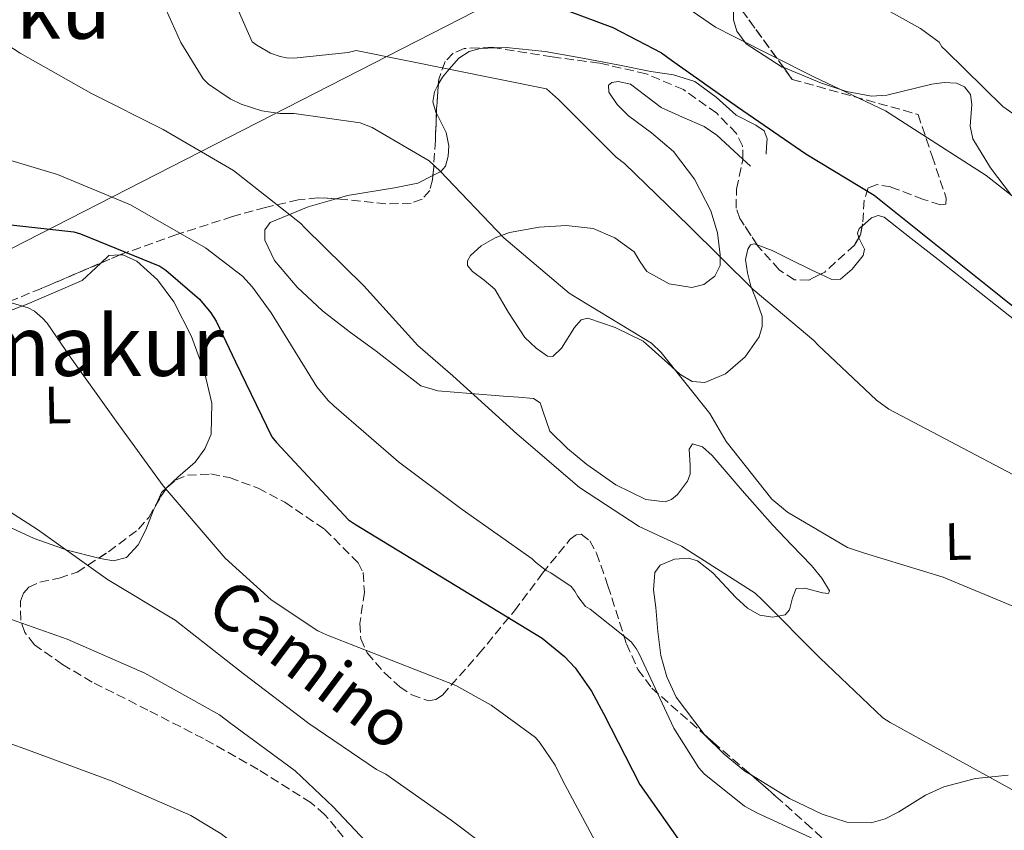
# Model space of a CAD drawing. Units: metres. Extents: x 593584 to 597019, y 4745261 to 4747621.
# Drawn here: x 595132 to 595320, y 4745390 to 4745545 of the extents above; entities that cross this region are included whole.
import ezdxf
from ezdxf.enums import TextEntityAlignment as Align

# ---------------------------------------------------------------- set-up
doc = ezdxf.new("R2010")
doc.units = ezdxf.units.M
doc.header["$MEASUREMENT"] = 0
doc.linetypes.add('DGN Style 3', pattern=[2.435890702152634, 1.739921930109024, -0.6959687720436097])
for name, color, linetype, lineweight in [('Curva de nivel directora', 30, 'Continuous', 30), ('Curva de nivel intermedia', 30, 'Continuous', 0), ('Etiqueta de uso rústico', 92, 'Continuous', 0), ('Límite de Concejo', 7, 'Continuous', 0), ('Línea de cambio de uso (parcela vista)', 92, 'Continuous', 0), ('Texto de Área (paraje) menor', 7, 'Continuous', 0), ('Zona arbolada', 92, 'DGN Style 3', 0)]:
    doc.layers.add(name, color=color, linetype=linetype, lineweight=lineweight)
doc.styles.add('Style-Arial', font='arial.ttf')

msp = doc.modelspace()

# ---------------------------------------------------------------- linework, layer by layer
at = {"layer": 'Curva de nivel directora', "color": 30, "linetype": 'Continuous', "lineweight": 30, "flags": 128}
for points, elevation in [([(595231.0599999988, 4745548.500000002), (595245.2399999988, 4745543.190000001), (595254.4900000002, 4745538.350000001), (595256.4100000003, 4745536.95), (595268.9499999996, 4745528.050000002), (595281.9999999986, 4745519.12), (595295.0000000006, 4745511.220000001), (595320.6899999996, 4745490.670000001), (595334.0400000003, 4745480.630000004), (595347.8600000005, 4745471.41), (595360.5000000005, 4745463.150000001), (595375.3199999996, 4745454.51), (595388.6900000004, 4745446.960000002), (595402.1299999984, 4745439.310000001), (595403.3499999989, 4745438.83), (595418.6699999988, 4745433.87), (595428.3400000003, 4745429.140000001), (595429.5899999999, 4745427.980000001), (595439.5699999998, 4745416.430000001), (595449.199999999, 4745399.41), (595453.0399999992, 4745386.510000002), (595458.9600000001, 4745372.210000001), (595466.0299999999, 4745358.480000002)], 525.0000000000001), ([(595127.6399999993, 4745505.91), (595142.5900000003, 4745504.250000002), (595143.8699999988, 4745503.9), (595158.9400000006, 4745497.75), (595160.0899999996, 4745496.980000001), (595166.4899999988, 4745491.450000001), (595168.6999999996, 4745488.82), (595169.7199999987, 4745487.220000002), (595173.4, 4745479.480000001), (595180.3200000002, 4745465.240000002), (595181.1499999994, 4745464.119999999), (595194.8800000001, 4745449.4), (595196.0299999992, 4745448.630000002), (595231.7699999996, 4745426.900000001), (595236.0299999998, 4745423.380000001), (595238.0399999992, 4745421.240000002), (595241.1799999997, 4745416.789999999), (595243.4500000007, 4745412.54), (595250.3899999986, 4745399.000000002), (595257.5900000005, 4745388.76)], 550.0000000000001)]:
    msp.add_lwpolyline(points, dxfattribs=dict(at, elevation=elevation))
at = {"layer": 'Curva de nivel intermedia', "color": 30, "linetype": 'Continuous', "lineweight": 0, "flags": 128}
for points, elevation in [([(595123.3900000001, 4745608.789999999), (595136.1600000019, 4745600.499999999), (595148.86, 4745590.17), (595156.6699999997, 4745581.59), (595157.6599999999, 4745579.990000002), (595165.7300000011, 4745565.909999999), (595170.3700000015, 4745554.460000001), (595176.5400000005, 4745540.470000001), (595177.4099999999, 4745539.8), (595180.0600000009, 4745538.3), (595181.8500000013, 4745537.619999998), (595183.1000000008, 4745537.369999998), (595184.4500000008, 4745537.34), (595194.8100000009, 4745538.42), (595196.3200000018, 4745538.779999998), (595232.570000002, 4745531.480000001), (595234.8800000009, 4745529.429999999), (595245.8800000002, 4745518.460000001), (595247.4200000003, 4745517.27), (595259.6800000003, 4745505.4), (595271.9300000013, 4745493.3), (595283.5200000008, 4745483.569999999)], 530.0000000000001), ([(595122.1100000016, 4745585.82), (595135.8700000015, 4745576.66), (595137.2800000019, 4745575.449999999), (595148.9299999994, 4745565.719999999), (595150.2100000001, 4745564.34), (595155.3900000012, 4745557.050000001), (595156.130000001, 4745555.640000001), (595162.9400000017, 4745540.34), (595167.230000001, 4745533.369999999), (595168.2500000002, 4745532.41), (595172.3800000009, 4745529.560000001), (595174.4599999995, 4745528.57), (595178.36, 4745527.29), (595181.82, 4745526.81), (595184.5700000015, 4745526.81), (595197.0800000018, 4745525.019999999), (595199.3900000007, 4745524.119999998), (595210.2699999993, 4745517.779999999), (595212.3500000003, 4745515.800000001), (595224.4400000004, 4745503.13), (595236.8900000004, 4745492.57), (595238.5600000002, 4745491.539999999)], 535), ([(595252.4500000017, 4745551.73), (595264.8000000011, 4745543.220000001), (595268.25, 4745541.430000001), (595283.5200000008, 4745533.779999998), (595297.1200000017, 4745527.319999998), (595301.7900000011, 4745524.34), (595316.3200000019, 4745514.999999999), (595329.560000001, 4745504.569999999)], 520), ([(595289.1199999999, 4745551.220000001), (595303.8400000008, 4745542.970000001), (595307.3600000012, 4745540.369999998), (595307.900000002, 4745539.51), (595308.6399999997, 4745538.77), (595319.4800000003, 4745528.119999999), (595322.0100000005, 4745526.329999999)], 515.0000000000001), ([(595122.5300000019, 4745544.63), (595132.38, 4745538.26), (595145.9800000011, 4745530.58), (595159.5800000001, 4745523.77), (595172.990000001, 4745515.96), (595185.7899999997, 4745505.880000001), (595186.4900000015, 4745505.079999999), (595197.8200000017, 4745494.01), (595208.0900000001, 4745482.62), (595214.78, 4745476.819999999), (595226.9400000017, 4745465.78), (595238.8799999997, 4745455.609999999), (595250.2700000001, 4745448.150000001), (595258.3000000012, 4745444.38), (595272.3499999993, 4745435.449999998), (595273.6600000013, 4745434.17), (595284.6300000016, 4745423.159999999), (595296.6300000001, 4745411.74), (595298.0100000014, 4745410.81), (595311.8700000017, 4745403.189999998)], 540.0000000000001), ([(595123.5199999998, 4745519.930000001), (595139.4800000011, 4745515.159999999), (595153.3700000006, 4745509.399999999), (595167.64, 4745501.21), (595174.6800000009, 4745495.800000001), (595176.6000000008, 4745493.749999999), (595180.1900000006, 4745488.82), (595188.8600000008, 4745474.74), (595191.0400000003, 4745472.119999999), (595192.1199999996, 4745471.130000001), (595204.4400000002, 4745460.440000001), (595216.5400000013, 4745451.42), (595229.8800000009, 4745442.009999999), (595230.490000001, 4745441.369999999), (595232.5099999994, 4745439.800000001), (595233.4000000014, 4745439.349999999), (595237.3100000006, 4745436.73), (595238.0100000004, 4745435.859999999), (595238.5900000014, 4745434.840000001), (595240.0300000008, 4745432.920000001), (595240.8900000014, 4745432.410000001), (595248.7000000011, 4745426.199999999)], 545), ([(595128.4700000007, 4745491.369999998), (595133.8700000009, 4745489.810000001), (595135.0900000012, 4745489.130000001), (595136.6300000013, 4745487.850000001), (595137.4900000019, 4745486.890000002), (595141.9100000008, 4745480.489999999), (595150.6400000014, 4745468.240000002), (595159.570000001, 4745455.920000001), (595171.3799999994, 4745442.13), (595180.1799999994, 4745434.159999998), (595189.0399999997, 4745428.300000001), (595190.7000000004, 4745427.529999999), (595215.3099999997, 4745417.869999999), (595222.0300000008, 4745414.119999998), (595230.4800000021, 4745407.949999999), (595231.4099999998, 4745406.890000001), (595234.2199999995, 4745402.699999998), (595235.6299999999, 4745399.849999999), (595242.8300000015, 4745386.480000001), (595243.92, 4745385.069999999), (595254.610000001, 4745373.55), (595267.0200000006, 4745362.67)], 555.0000000000001), ([(595238.5600000002, 4745491.539999999), (595252.5999999993, 4745483.06), (595254.4299999998, 4745481.300000001), (595263.6800000012, 4745469.689999999), (595266.8399999996, 4745464.340000001), (595275.4800000008, 4745453.34), (595278.5200000006, 4745450.869999999), (595289.92, 4745444.15), (595293.1800000012, 4745443.100000001), (595308.1600000013, 4745438.49), (595322.1400000001, 4745432.659999999)], 535), ([(595283.5200000008, 4745483.569999999), (595284.35, 4745482.650000001), (595295.4200000009, 4745472.179999999), (595297.7900000003, 4745470.519999999), (595348.6000000002, 4745443.73), (595362.4299999994, 4745435.699999998), (595376.0900000008, 4745426.099999999), (595388.9500000019, 4745416.630000001), (595401.6299999999, 4745408.600000001), (595403.7100000009, 4745406.84), (595414.3300000002, 4745395.350000001), (595426.3300000009, 4745383.960000001), (595435.2600000005, 4745372.890000001), (595436.15, 4745370.9), (595439.3200000018, 4745365.749999999), (595448.5399999997, 4745349.3), (595450.0400000017, 4745347.609999998), (595453.2699999993, 4745344.82), (595454.3300000011, 4745344.119999999), (595460.2800000011, 4745341.210000001), (595473.4599999997, 4745333.140000001)], 530.0000000000003), ([(595122.9600000009, 4745455.730000001), (595135.6700000003, 4745447.599999999), (595149.0099999999, 4745438.059999999), (595161.9, 4745430.320000002), (595174.8000000014, 4745420.140000001), (595187.3099999996, 4745410.609999998), (595200.2100000011, 4745401.9), (595202.0300000005, 4745400.970000001), (595214.4500000014, 4745392.210000001), (595227.5000000005, 4745382.380000001), (595239.2199999995, 4745372.11), (595250.61, 4745361.640000001), (595258.2200000007, 4745352.4), (595267.2500000009, 4745340.199999998), (595278.1299999994, 4745327.980000001), (595280.0499999995, 4745326.350000001), (595292.2699999993, 4745316.079999999), (595293.9299999999, 4745314.119999998), (595300.3300000015, 4745304.359999999), (595307.0199999993, 4745290.92), (595308.880000001, 4745285.550000001), (595309.0000000017, 4745285.340000001)], 560), ([(595126.1300000005, 4745432.050000001), (595141.3000000007, 4745426.67), (595156.0799999996, 4745420.210000001), (595170.32, 4745412.300000001), (595172.5000000015, 4745410.67), (595184.7500000005, 4745401.65), (595191.9800000011, 4745394.769999998), (595203.2500000009, 4745382.800000001), (595213.4600000012, 4745370.449999999), (595223.41, 4745357.449999999), (595232.6600000014, 4745342.409999999), (595233.7800000012, 4745341.100000001), (595245.2000000008, 4745330.319999998), (595256.0100000001, 4745322.38), (595268.430000001, 4745311.949999998), (595269.9300000009, 4745310.06), (595280.1400000011, 4745297.770000001), (595281.3600000015, 4745296.65), (595291.050000001, 4745285.09)], 565.0000000000002), ([(595248.7000000011, 4745426.199999999), (595249.6900000012, 4745424.919999998), (595250.2700000001, 4745423.929999998), (595256.8300000004, 4745409.750000001), (595261.5900000014, 4745402.17), (595262.6500000008, 4745401.08), (595270.3300000009, 4745394.9), (595272.7899999997, 4745393.560000001), (595288.38, 4745386.390000001), (595303.6700000009, 4745379.699999998), (595318.5900000007, 4745371.189999999), (595332.1200000002, 4745361.940000001), (595334.1400000008, 4745360.119999998), (595345.2100000017, 4745349.589999998), (595350.2300000021, 4745343.449999998), (595358.6800000009, 4745329.850000001), (595367.1000000008, 4745316.15), (595376.9800000003, 4745303.640000001), (595381.3400000011, 4745299.349999999), (595393.5300000019, 4745288.409999999), (595395.7400000002, 4745286.930000001), (595396.4700000011, 4745286.55)], 545), ([(595118.380000001, 4745411.149999999), (595133.9700000016, 4745405.550000001), (595149.9000000015, 4745399.690000001), (595164.8799999995, 4745393.13), (595170.6700000009, 4745389.649999999), (595172.020000001, 4745388.560000001), (595183.4100000014, 4745376.810000001), (595193.6200000017, 4745364.850000001), (595202.3800000014, 4745352.460000001), (595206.320000002, 4745348.27), (595207.6000000006, 4745347.21), (595220.7800000014, 4745338.770000001), (595225.1700000013, 4745335.119999998), (595235.9800000007, 4745324.689999999)], 570), ([(595311.8700000017, 4745403.189999998), (595326.8400000008, 4745394.969999999), (595333.3099999994, 4745389.969999999), (595334.3300000009, 4745388.82), (595336.4400000009, 4745385.749999999), (595346.5500000007, 4745374.449999998), (595347.99, 4745373.46), (595360.600000001, 4745364.439999999), (595374.3899999998, 4745355.730000001), (595375.6100000002, 4745354.609999998), (595380.7900000013, 4745348.02), (595381.6600000008, 4745346.359999998), (595388.5000000005, 4745331.800000001), (595394.900000002, 4745316.92), (595402.0700000003, 4745302.9), (595402.9000000019, 4745301.880000001), (595405.5900000007, 4745299.509999999), (595406.9400000008, 4745298.710000001), (595410.9700000008, 4745296.979999999), (595425.5000000016, 4745291.449999999), (595439.9800000011, 4745287.16)], 540.0000000000003)]:
    msp.add_lwpolyline(points, dxfattribs=dict(at, elevation=elevation))
at = {"layer": 'Límite de Concejo', "color": 7, "linetype": 'Continuous', "lineweight": 0}
msp.add_polyline3d([(595092.1700000018, 4745481.41, 558.4300000000001), (595221.6700000018, 4745547.640000001, 527.53), (595223.0700000003, 4745548.359999999, 526.8000000000001), (595225.3599999994, 4745549.52, 525.61), (595225.8200000003, 4745550.109999999, 525.2), (595226, 4745550.34, 525.03), (595271.2899999992, 4745607.33, 505.28), (595271.8999999985, 4745608.100000001, 505.22), (595274.7399999984, 4745611.66, 505.08), (595276.620000001, 4745614.029999999, 505.04), (595277.5100000016, 4745615.15, 504.92), (595298.0399999992, 4745639.699999999, 497.56), (595323.9899999984, 4745657.84, 493.37), (595349.0300000012, 4745666.560000001, 490.31), (595382.629999999, 4745672.220000001, 485.45), (595407.9200000018, 4745671.279999999, 481.8200000000001), (595434.2399999984, 4745669.470000001, 481.68), (595465.7300000006, 4745661, 478.11)], dxfattribs=at)
at = {"layer": 'Línea de cambio de uso (parcela vista)', "color": 92, "linetype": 'Continuous', "lineweight": 0, "extrusion": (0.1332438041167396, -0.1212810721000685, 0.9836345816484686), "elevation": -495707.0067099531, "flags": 128}
msp.add_lwpolyline([(3910121.243995553, 2709151.940286027), (3910121.243995553, 2709153.978305274)], dxfattribs=at)
at = {"layer": 'Línea de cambio de uso (parcela vista)', "color": 92, "linetype": 'Continuous', "lineweight": 0, "extrusion": (0.0007901487318230347, 0.3227763710466813, 0.9464749283308653), "elevation": 1532726.043586842, "flags": 128}
msp.add_lwpolyline([(-583529.0990471586, -4492682.940015892), (-583530.6132229229, -4492684.463047228), (-583532.7150478371, -4492684.584493175)], dxfattribs=at)
at = {"layer": 'Línea de cambio de uso (parcela vista)', "color": 92, "linetype": 'Continuous', "lineweight": 0}
for points in [[(595277.7609000001, 4745535.533100001, 520.2785000000003), (595277.5, 4745535.640000001, 520.2899999999936), (595270.6399999997, 4745540.07, 520.6000000000058), (595268.8600000005, 4745542.470000001, 520.4900000000052), (595268.2000000002, 4745544.66, 520.2200000000012), (595268.1399999997, 4745548.15, 519.6000000000058), (595268.2556999996, 4745548.5933, 519.4982000000019)], [(595211.9951, 4745532.321000001, 531.6714999999967), (595212.7599999999, 4745533.74, 530.6399999999994), (595214.04, 4745535.210000001, 530), (595215.9199999999, 4745537.359999999, 531.0800000000017), (595217.8399999999, 4745538.57, 532.4199999999983), (595219.9500000002, 4745539.17, 532.2400000000052), (595222.9194, 4745539.283500001, 531.7320999999939)], [(595222.9194, 4745539.283500001, 531.7320999999939), (595224.9199999999, 4745539.359999999, 531.3899999999994), (595232.3700000001, 4745538.609999999, 529.4900000000052), (595239.8499999996, 4745537.25, 528.0200000000041), (595246.1600000003, 4745536.050000001, 527.4700000000012), (595252.4600000001, 4745534.82, 526.929999999993), (595256.75, 4745534.16, 526.279999999999), (595260.8399999999, 4745532.9, 525.8399999999965), (595264.9199999999, 4745529.880000001, 525.8699999999953), (595268.7199999997, 4745526.5, 525.9100000000036), (595272.4500000002, 4745524.57, 525.8699999999953), (595274.0300000003, 4745523.49, 525.8699999999953), (595274.5999999996, 4745521.949999999, 525.9700000000012), (595274.5099999999, 4745520.51, 526.1000000000058), (595274.4100000003, 4745519.07, 526.2299999999959)], [(595321.1299999999, 4745511.199999999, 519.7599999999948), (595317.1399999997, 4745516.470000001, 519.1199999999953), (595313.7699999996, 4745521.949999999, 518.3600000000006), (595313.2599999999, 4745524.4, 518.029999999999), (595313.6200000001, 4745528.52, 517.5), (595313.3399999999, 4745530.390000001, 517.2400000000052), (595312.1699999999, 4745531.869999999, 517.0099999999948), (595310.6699999999, 4745532.560000001, 516.9199999999983), (595308.2999999998, 4745532.67, 517.0200000000041), (595305.9600000001, 4745532.390000001, 517.2700000000041), (595300.2400000002, 4745530.99, 518.6399999999994), (595297.3799999999, 4745530.279999999, 519.3800000000047), (595294.5099999999, 4745530.08, 519.7599999999948), (595289.75, 4745530.970000001, 519.8699999999953), (595284.9699999997, 4745532.58, 519.9600000000064), (595277.7609000001, 4745535.533100001, 520.2785000000003)], [(595211.6255000001, 4745526.8485, 533.0666000000056), (595211.5199999996, 4745527.060000001, 533.0399999999936), (595210.9600000001, 4745529, 532.8600000000006), (595211.2400000002, 4745530.92, 532.6900000000023), (595211.9951, 4745532.321000001, 531.6714999999967)], [(595269.9874999998, 4745518.1194, 527.1071999999986), (595268.2400000002, 4745519.710000001, 527.5399999999936), (595265, 4745522.66, 528.3399999999965), (595262.6100000005, 4745524.310000001, 528.5099999999948), (595258.5, 4745526.09, 527.929999999993), (595254.4400000004, 4745527.91, 527.4499999999971), (595251.4900000002, 4745530.140000001, 527.4199999999983), (595248.6200000001, 4745532.390000001, 527.570000000007), (595246.2300000006, 4745532.9, 527.820000000007), (595245.0599999996, 4745532.710000001, 527.9600000000064), (595244.4000000004, 4745532.199999999, 528.0800000000017), (595244.4699999997, 4745530.869999999, 528.2400000000052), (595246.0800000001, 4745528.5, 528.4400000000023), (595248.2400000002, 4745526.369999999, 528.6000000000058), (595252.5899999999, 4745523.09, 528.4499999999971), (595256.75, 4745519.59, 528.3999999999943), (595260.79, 4745514.27, 529.320000000007), (595263.9199999999, 4745508.26, 530.320000000007), (595265.1500000004, 4745504.08, 530.7400000000052), (595265.6399999997, 4745499.869999999, 531.1600000000036), (595265.6399999997, 4745497.84, 531.6900000000023), (595264.6799999997, 4745495.84, 532.1199999999953), (595262.5300000003, 4745494.220000001, 532.179999999993), (595260.2699999996, 4745493.67, 532.2400000000052), (595255.9400000004, 4745494.33, 532.3699999999953), (595251.6900000004, 4745496.680000001, 532.5), (595250.4500000002, 4745498.58, 532.3399999999965), (595249.3200000003, 4745500.449999999, 532.1199999999953), (595245.5899999999, 4745503.119999999, 532.0399999999936), (595241.4500000002, 4745504.869999999, 532.1199999999953), (595236.3399999999, 4745505.480000001, 532.4400000000023), (595231.2100000001, 4745505.119999999, 533.0099999999948), (595225.5700000003, 4745504.119999999, 534.0899999999965), (595222.8499999996, 4745503.15, 534.8000000000029), (595220.1399999997, 4745501.600000001, 535.570000000007), (595218.1200000001, 4745499.74, 536.5099999999948), (595217.5700000003, 4745498.74, 537.029999999999), (595217.5800000001, 4745497.83, 537.429999999993), (595218.5, 4745496.699999999, 537.8000000000029), (595220.7400000002, 4745495.07, 538.1100000000006), (595222.7599999999, 4745493.350000001, 538.070000000007), (595225.3799999999, 4745488.880000001, 537.5500000000029), (595228.4600000001, 4745484.130000001, 536.9799999999959), (595230.6200000001, 4745482.08, 536.6499999999943), (595232.8099999996, 4745480.609999999, 536.3399999999965), (595233.7800000003, 4745480.550000001, 536.2400000000052), (595235.4500000002, 4745482.140000001, 536.1100000000006), (595237.9199999999, 4745486.050000001, 536.0200000000041), (595239.1799999997, 4745487.49, 535.9900000000052), (595240.4900000002, 4745487.84, 535.9600000000064), (595245.6600000003, 4745486.050000001, 535.9499999999971), (595250.9900000002, 4745483.430000001, 535.8899999999994), (595255.7100000001, 4745479.24, 535.4900000000052), (595257.9800000006, 4745477.130000001, 535.1999999999971), (595260.3300000001, 4745475.75, 534.8699999999953), (595262.7400000002, 4745475.57, 534.5500000000029), (595266.6799999997, 4745477.24, 534.0099999999948), (595270.4400000004, 4745480.480000001, 533.3999999999943), (595273.1100000005, 4745484.279999999, 532.5800000000017), (595273.6900000004, 4745486.210000001, 532.1300000000047), (595273.6399999997, 4745488.16, 531.7299999999959), (595272.6500000004, 4745491.029999999, 531.2700000000041), (595271.5300000003, 4745493.92, 531.029999999999), (595270.8700000001, 4745496.430000001, 531.029999999999), (595270.5099999999, 4745498.980000001, 531.029999999999), (595270.9100000003, 4745500.980000001, 531), (595271.4299999997, 4745501.76, 530.9799999999959), (595272.1100000005, 4745501.99, 530.9600000000064), (595272.7063999996, 4745501.765900001, 530.9462000000058)], [(595210.9502999998, 4745514.9934, 535.8359999999957), (595212.4600000001, 4745515.75, 535.570000000007), (595213.3799999999, 4745516.77, 535.2400000000052), (595213.8899999997, 4745518.640000001, 534.5399999999936), (595214, 4745520.609999999, 533.9700000000012), (595213.4600000001, 4745523.17, 533.529999999999), (595211.6255000001, 4745526.8485, 533.0666000000056)], [(595192.5279000001, 4745510.554099999, 538.8752999999997), (595194.7300000006, 4745511.199999999, 538.5200000000041), (595203.6399999997, 4745512.609999999, 537.0800000000017), (595208.0899999999, 4745513.560000001, 536.3399999999965), (595210.9502999998, 4745514.9934, 535.8359999999957)], [(595200.1699999999, 4745481.51, 541.1999999999971), (595195.0099999999, 4745485.289999999, 541.8099999999977), (595189.9299999997, 4745489.189999999, 542.2299999999959), (595185.0999999996, 4745493.75, 541.7700000000041), (595180.7800000003, 4745498.789999999, 541.1399999999994), (595178.9699999997, 4745502.66, 541.0399999999936), (595178.9500000002, 4745504.66, 540.9700000000012), (595179.9500000002, 4745506.02, 540.820000000007), (595187.2300000006, 4745509, 539.7299999999959), (595192.5279000001, 4745510.554099999, 538.8752999999997)], [(595292.7127, 4745505.360500001, 527.4398999999976), (595294.5099999999, 4745506.9, 527.2200000000012), (595295.75, 4745507.359999999, 527.1000000000058), (595296.8799999999, 4745507.039999999, 527), (595302.0300000003, 4745503.02, 526.7200000000012), (595307.1799999997, 4745498.980000001, 526.4799999999959), (595315.3600000005, 4745492.51, 525.6300000000047), (595323.5599999996, 4745486.050000001, 525.0099999999948), (595335.5599999996, 4745477.310000001, 525.3099999999977), (595347.8799999999, 4745469.029999999, 525.7200000000012), (595367.4299999997, 4745456.220000001, 525.8899999999994), (595387.0499999998, 4745443.550000001, 526.1000000000058), (595401.5999999996, 4745434.59, 526.2899999999936), (595416.1100000005, 4745425.57, 526.4799999999959), (595418.1399999997, 4745423.939999999, 526.5200000000041), (595420.0700000003, 4745422.180000001, 526.5500000000029), (595421.7199999997, 4745420.869999999, 526.5399999999936), (595423.3399999999, 4745419.939999999, 526.4799999999959), (595424.0700000003, 4745420.480000001, 526.320000000007), (595423.8200000003, 4745423.430000001, 525.8800000000047), (595422.4400000004, 4745426.15, 525.5899999999965), (595417.0599999996, 4745430.779999999, 525.3899999999994), (595411.3099999996, 4745435.109999999, 525.1999999999971)], [(595292.0724999999, 4745503.122500001, 527.7437000000064), (595291.8099999996, 4745503.980000001, 527.6300000000047), (595292.1399999997, 4745504.869999999, 527.5099999999948), (595292.7127, 4745505.360500001, 527.4398999999976)], [(595272.7063999996, 4745501.765900001, 530.9462000000058), (595275.5700000003, 4745500.689999999, 530.8800000000047), (595279.0199999996, 4745498.980000001, 530.7700000000041), (595283, 4745497.039999999, 529.8000000000029), (595284.7912, 4745496.207699999, 529.2842999999993)], [(595284.7912, 4745496.207699999, 529.2842999999993), (595286.9600000001, 4745495.199999999, 528.6600000000036), (595288.5499999998, 4745495.230000001, 528.5200000000041), (595290.8099999996, 4745497.140000001, 528.4199999999983), (595292.9100000003, 4745499.75, 528.2100000000064), (595293.1299999999, 4745500.970000001, 528.0399999999936), (595292.1100000005, 4745503, 527.7599999999948), (595292.0724999999, 4745503.122500001, 527.7437000000064)], [(595151.3321000002, 4745499.859800001, 550.0007999999943), (595151.9100000003, 4745499.890000001, 549.9900000000052), (595154.5999999996, 4745498.66, 550.1000000000058), (595158.5099999999, 4745495.109999999, 550.3000000000029), (595161.6399999997, 4745490.92, 550.5500000000029), (595164.9699999997, 4745484.34, 551.0399999999936), (595167.4699999997, 4745477.539999999, 551.570000000007), (595168.8600000005, 4745471.630000001, 551.8300000000017), (595168.75, 4745465.76, 552.1499999999943), (595167.5599999996, 4745462.930000001, 552.9799999999959), (595165.6799999997, 4745460.390000001, 554), (595162.3600000005, 4745457.57, 554.9100000000036), (595159.2800000003, 4745454.630000001, 555.6699999999983), (595158.2359999996, 4745452.294500001, 555.9979000000021)], [(595147.3565999996, 4745442.148399999, 559.323000000004), (595141.3099999996, 4745443.66, 559.3899999999994), (595135.0199999996, 4745445.859999999, 559.4499999999971), (595128.0999999996, 4745449.039999999, 559.570000000007), (595121.6399999997, 4745452.77, 559.6999999999971), (595116.5199999996, 4745456.26, 559.8300000000017), (595111.4000000004, 4745459.75, 559.9600000000064), (595107.6299999999, 4745462.949999999, 559.9600000000064), (595103.8499999996, 4745466.15, 559.9600000000064), (595102.1399999997, 4745468.039999999, 559.9100000000036), (595100.6500000004, 4745470.180000001, 559.8300000000017), (595099.6299999999, 4745471.91, 559.7400000000052), (595098.7999999998, 4745473.699999999, 559.570000000007), (595098.04, 4745476.109999999, 559.1999999999971), (595098.0999999996, 4745477.289999999, 558.9799999999959), (595098.7300000006, 4745478.180000001, 558.8099999999977), (595102.5599999996, 4745480.029999999, 558.3399999999965), (595106.54, 4745481.25, 557.9100000000036), (595114.6699999999, 4745483.800000001, 557.2400000000052), (595122.7999999998, 4745486.369999999, 556.5), (595133.6699999999, 4745490.470000001, 554.4900000000052), (595144.1699999999, 4745495.01, 551.8899999999994), (595146.7599999999, 4745497.41, 550.8399999999965), (595147.7122999998, 4745498.312200001, 550.5316000000021)], [(595262.5991000002, 4745408.5913, 543.1875), (595257.3099999996, 4745415.67, 542.7599999999948), (595255.5, 4745419.5, 542.5200000000041), (595254.3799999999, 4745423.59, 542.2899999999936), (595253.7999999998, 4745428.16, 542.1000000000058), (595253.4199999999, 4745432.74, 541.9100000000036), (595252.9900000002, 4745436.09, 541.1900000000023), (595253.2300000006, 4745439.4, 540.5), (595254.2699999996, 4745440.810000001, 540.4400000000023), (595256.9699999997, 4745441.960000001, 540.3699999999953), (595259.6299999999, 4745442.15, 540.3099999999977), (595261.3499999996, 4745441.59, 540.2599999999948), (595264.2999999998, 4745439.32, 540.1999999999971), (595268.6799999997, 4745434.640000001, 540.1199999999953), (595270.9000000004, 4745432.59, 540.0599999999977), (595273.1900000004, 4745431.27, 539.9900000000052), (595275.6200000001, 4745430.890000001, 539.4799999999959), (595278.0599999996, 4745431.33, 538.8399999999965), (595278.8799999999, 4745432.289999999, 538.6999999999971), (595279.4600000001, 4745434.59, 538.5800000000017), (595280.1699999999, 4745436.32, 538.3899999999994), (595281.7599999999, 4745436.41, 538.0500000000029), (595285.1299999999, 4745435.550000001, 537.3800000000047), (595286.29, 4745435.4, 537.0899999999965), (595286.5099999999, 4745435.880000001, 536.9199999999983), (595285.0499999998, 4745438.32, 536.6900000000023), (595283.0499999998, 4745440.74, 536.529999999999), (595279.3200000003, 4745444.600000001, 536.3099999999977), (595275.6299999999, 4745448.480000001, 536.0800000000017), (595269.8700000001, 4745455.029999999, 535.7299999999959), (595264.1699999999, 4745461.67, 535.4499999999971), (595262.29, 4745463.32, 535.9400000000023), (595260.4000000004, 4745463.91, 536.6000000000058), (595259.7699999996, 4745462.880000001, 536.7899999999936), (595259.9500000002, 4745459.789999999, 537.0800000000017), (595259.9299999997, 4745458.140000001, 537.2299999999959), (595259.4400000004, 4745456.800000001, 537.3600000000006), (595257.5099999999, 4745454.27, 537.6600000000036), (595256.4100000003, 4745453.279999999, 537.8099999999977), (595255.2100000001, 4745452.84, 537.9400000000023), (595251.5199999996, 4745453.32, 538.2400000000052), (595245.7999999998, 4745456.08, 538.4600000000064), (595240.2999999998, 4745459.939999999, 538.5200000000041), (595236.5800000001, 4745463, 538.5), (595233.2599999999, 4745466.279999999, 538.4499999999971), (595231.9600000001, 4745469.970000001, 538.3699999999953), (595231.3600000005, 4745471.720000001, 538.3300000000017), (595230.1200000001, 4745472.550000001, 538.320000000007), (595227.2800000003, 4745472.779999999, 538.529999999999), (595224.4299999997, 4745473, 538.8999999999943), (595218.1299999999, 4745473.449999999, 539.8500000000058), (595211.8799999999, 4745473.960000001, 540.6900000000023), (595208.6799999997, 4745474.939999999, 540.9100000000036), (595200.1699999999, 4745481.51, 541.1999999999971)], [(595158.2359999996, 4745452.294500001, 555.9979000000021), (595157.7199999997, 4745451.140000001, 556.1600000000036), (595156.2699999996, 4745447.52, 556.6300000000047), (595154.8099999996, 4745444.689999999, 557.1100000000006), (595152.6200000001, 4745442.279999999, 557.6499999999943), (595150.1399999997, 4745441.619999999, 558.5800000000017), (595147.6299999999, 4745442.08, 559.320000000007), (595147.3565999996, 4745442.148399999, 559.323000000004)], [(595271.5663999999, 4745400.857000001, 543.3331000000035), (595270.3700000001, 4745401.59, 543.3500000000058), (595266.4100000003, 4745404.789999999, 543.320000000007), (595262.6299999999, 4745408.550000001, 543.1900000000023), (595262.5991000002, 4745408.5913, 543.1875)], [(595320.5300000003, 4745400.77, 539.0099999999948), (595314.2599999999, 4745400.16, 539.5599999999977), (595308.2699999996, 4745398.560000001, 540.2400000000052), (595304.7599999999, 4745397, 540.8600000000006), (595299.6699999999, 4745393.84, 542), (595297.0999999996, 4745392.51, 542.4799999999959), (595294.4400000004, 4745391.720000001, 542.8099999999977), (595289.7999999998, 4745391.859999999, 543.0399999999936), (595285.0999999996, 4745393.380000001, 543.1199999999953), (595278.8899999997, 4745396.369999999, 543.2299999999959), (595271.5663999999, 4745400.857000001, 543.3331000000035)]]:
    msp.add_polyline3d(points, dxfattribs=at)
at = {"layer": 'Zona arbolada', "color": 92, "linetype": 'DGN Style 3', "lineweight": 0, "extrusion": (-0.2564940186387947, -0.005243264628281881, 0.9665315962649952), "elevation": -177061.0558199314, "flags": 128}
msp.add_lwpolyline([(-4732391.410501515, 669101.5914632584), (-4732385.552480827, 669105.8183590882), (-4732378.158764214, 669111.1475844465)], dxfattribs=at)
at = {"layer": 'Zona arbolada', "color": 92, "linetype": 'DGN Style 3', "lineweight": 0, "extrusion": (-0.5524110665944291, 0.08953980889684425, 0.8287488377830294), "elevation": 96553.18585645105, "flags": 128}
msp.add_lwpolyline([(-4779629.462492707, -142036.2463247519), (-4779624.677999469, -142035.7324052642), (-4779624.001359301, -142035.63001449)], dxfattribs=at)
at = {"layer": 'Zona arbolada', "color": 92, "linetype": 'DGN Style 3', "lineweight": 0, "extrusion": (0.1516686806443799, -0.00474152721877269, 0.9884200166079332), "elevation": 68306.692368712, "flags": 128}
msp.add_lwpolyline([(4761789.270454808, -441465.6918257865), (4761787.46918332, -441465.3715469531), (4761787.01354323, -441465.1151920845)], dxfattribs=at)
at = {"layer": 'Zona arbolada', "color": 92, "linetype": 'DGN Style 3', "lineweight": 0, "extrusion": (0.1541362439085359, 0.0658990140146182, 0.9858495515369826), "elevation": 405001.602811179, "flags": 128}
msp.add_lwpolyline([(4129471.049044942, -2378532.507274072), (4129471.049044942, -2378528.514015483)], dxfattribs=at)
at = {"layer": 'Zona arbolada', "color": 92, "linetype": 'DGN Style 3', "lineweight": 0}
for points in [[(595265.5199999996, 4745552.350000001, 520.6000000000058), (595272.4600000001, 4745542.82, 522.3899999999994), (595279.4000000004, 4745533.279999999, 524.179999999993), (595303.3399999999, 4745526.630000001, 519.6399999999994), (595306.0300000003, 4745518.66, 521.1399999999994), (595308.7199999997, 4745510.689999999, 522.6399999999994), (595308.6399999997, 4745509.529999999, 523.0099999999948), (595307.6200000001, 4745509.4, 523.3800000000047), (595304.3700000001, 4745510.430000001, 524.070000000007), (595298.1799999997, 4745512.800000001, 525.1399999999994), (595295.5499999998, 4745513.27, 525.6199999999953), (595293.8700000001, 4745512.609999999, 526.0399999999936), (595293.0899999999, 4745510.310000001, 526.3500000000058), (595292.7999999998, 4745505.779999999, 526.4600000000064), (595292.3399999999, 4745503.57, 526.5200000000041), (595291.2400000002, 4745501.730000001, 526.679999999993), (595285.5700000003, 4745496.609999999, 527.7299999999959), (595282.5499999998, 4745495.050000001, 528.320000000007), (595279.79, 4745495.140000001, 528.7899999999936), (595276.9000000004, 4745497.039999999, 529.0899999999965), (595272.9000000004, 4745501.470000001, 529.1600000000036), (595269.4199999999, 4745506.789999999, 528.8500000000058), (595268.6900000004, 4745508.75, 528.5899999999965), (595268.7999999998, 4745512.41, 527.8000000000029), (595269.9900000002, 4745517.99, 526.3399999999965), (595269.9400000004, 4745520.609999999, 525.7400000000052), (595268.7800000003, 4745522.980000001, 525.3999999999943), (595265.0099999999, 4745526.84, 525.1600000000036), (595258.6699999999, 4745531.34, 525.2700000000041), (595251.5700000003, 4745534.369999999, 526.0399999999936), (595242.6200000001, 4745536.41, 527.7599999999948), (595233.6500000004, 4745537.57, 529.3600000000006), (595222.1900000004, 4745539.4, 530.5), (595216.9100000003, 4745539.16, 531.029999999999), (595214.8200000003, 4745538.27, 531.279999999999), (595213.29, 4745536.680000001, 531.5399999999936), (595212.0700000003, 4745533.359999999, 531.8500000000058), (595211.6500000004, 4745527.529999999, 532.1999999999971), (595211.4400000004, 4745521.699999999, 532.6900000000023), (595211.1100000005, 4745516.59, 534.3800000000047), (595210.8700000001, 4745514.189999999, 535.5200000000041), (595210.3499999996, 4745512.16, 536.3999999999943), (595208.9000000004, 4745510.480000001, 537.1300000000047), (595206.8499999996, 4745509.730000001, 537.6600000000036), (595202.0099999999, 4745509.58, 538.4700000000012), (595193.3099999996, 4745510.51, 539.679999999993), (595189.0499999998, 4745510.75, 540.4199999999983), (595185.3200000003, 4745510.369999999, 541.3300000000017), (595179.0599999996, 4745508.890000001, 543.6600000000036), (595172.7800000003, 4745507.17, 545.9400000000023), (595162.2199999997, 4745503.75, 548.8099999999977), (595151.6600000003, 4745500, 551.1900000000023), (595136.4100000003, 4745493.480000001, 554.0099999999948), (595121.0700000003, 4745487.27, 556.4400000000023)], [(595222.9194, 4745539.283500001, 530.4274000000005), (595222.1900000004, 4745539.4, 530.5), (595216.9100000003, 4745539.16, 531.029999999999), (595214.8200000003, 4745538.27, 531.279999999999), (595213.29, 4745536.680000001, 531.5399999999936), (595212.0700000003, 4745533.359999999, 531.8500000000058), (595211.9951, 4745532.321000001, 531.9124000000012)], [(595269.9874999998, 4745518.1194, 526.3104000000021), (595269.9400000004, 4745520.609999999, 525.7400000000052), (595268.7800000003, 4745522.980000001, 525.3999999999943), (595265.0099999999, 4745526.84, 525.1600000000036), (595258.6699999999, 4745531.34, 525.2700000000041), (595251.5700000003, 4745534.369999999, 526.0399999999936), (595242.6200000001, 4745536.41, 527.7599999999948), (595233.6500000004, 4745537.57, 529.3600000000006), (595222.9194, 4745539.283500001, 530.4274000000005)], [(595277.7609000001, 4745535.533100001, 523.7571999999927), (595279.4000000004, 4745533.279999999, 524.179999999993), (595303.3399999999, 4745526.630000001, 519.6399999999994), (595306.0300000003, 4745518.66, 521.1399999999994), (595308.7199999997, 4745510.689999999, 522.6399999999994), (595308.6399999997, 4745509.529999999, 523.0099999999948), (595307.6200000001, 4745509.4, 523.3800000000047), (595304.3700000001, 4745510.430000001, 524.070000000007), (595298.1799999997, 4745512.800000001, 525.1399999999994), (595295.5499999998, 4745513.27, 525.6199999999953), (595293.8700000001, 4745512.609999999, 526.0399999999936), (595293.0899999999, 4745510.310000001, 526.3500000000058), (595292.7999999998, 4745505.779999999, 526.4600000000064), (595292.7127, 4745505.360500001, 526.4713999999949)], [(595211.6255000001, 4745526.8485, 532.2572999999975), (595211.4400000004, 4745521.699999999, 532.6900000000023), (595211.1100000005, 4745516.59, 534.3800000000047), (595210.9502999998, 4745514.9934, 535.1383999999962)], [(595272.7063999996, 4745501.765900001, 529.1428000000016), (595269.4199999999, 4745506.789999999, 528.8500000000058), (595268.6900000004, 4745508.75, 528.5899999999965), (595268.7999999998, 4745512.41, 527.8000000000029), (595269.9900000002, 4745517.99, 526.3399999999965), (595269.9874999998, 4745518.1194, 526.3104000000021)], [(595210.9502999998, 4745514.9934, 535.1383999999962), (595210.8700000001, 4745514.189999999, 535.5200000000041), (595210.3499999996, 4745512.16, 536.3999999999943), (595208.9000000004, 4745510.480000001, 537.1300000000047), (595206.8499999996, 4745509.730000001, 537.6600000000036), (595202.0099999999, 4745509.58, 538.4700000000012), (595193.3099999996, 4745510.51, 539.679999999993), (595192.5279000001, 4745510.554099999, 539.8159000000014)], [(595192.5279000001, 4745510.554099999, 539.8159000000014), (595189.0499999998, 4745510.75, 540.4199999999983), (595185.3200000003, 4745510.369999999, 541.3300000000017), (595179.0599999996, 4745508.890000001, 543.6600000000036), (595172.7800000003, 4745507.17, 545.9400000000023), (595162.2199999997, 4745503.75, 548.8099999999977), (595151.6600000003, 4745500, 551.1900000000023), (595151.3321000002, 4745499.859800001, 551.2505999999995)], [(595284.7912, 4745496.207699999, 527.8821000000025), (595282.5499999998, 4745495.050000001, 528.320000000007), (595279.79, 4745495.140000001, 528.7899999999936), (595276.9000000004, 4745497.039999999, 529.0899999999965), (595272.9000000004, 4745501.470000001, 529.1600000000036), (595272.7063999996, 4745501.765900001, 529.1428000000016)], [(595292.0724999999, 4745503.122500001, 526.5589000000036), (595291.2400000002, 4745501.730000001, 526.679999999993), (595285.5700000003, 4745496.609999999, 527.7299999999959), (595284.7912, 4745496.207699999, 527.8821000000025)], [(595147.7122999998, 4745498.312200001, 551.9199999999983), (595136.4100000003, 4745493.480000001, 554.0099999999948), (595121.0700000003, 4745487.27, 556.4400000000023)], [(595196.8499999996, 4745385.189999999, 563.3899999999994), (595192.5700000003, 4745390.680000001, 563.529999999999), (595190.3399999999, 4745393.34, 563.5899999999965), (595187.75, 4745395.560000001, 563.6699999999983), (595177.6600000003, 4745401.91, 563.9600000000064), (595167.2699999996, 4745407.779999999, 564.2400000000052), (595156.7000000002, 4745413.180000001, 564.5099999999948), (595146.0899999999, 4745418.529999999, 564.6900000000023), (595140.4400000004, 4745421.869999999, 564.4600000000064), (595135.0800000001, 4745425.640000001, 563.929999999993), (595133.2599999999, 4745427.980000001, 563.6900000000023), (595132.4699999997, 4745430.33, 563.4900000000052), (595132.4400000004, 4745433.949999999, 563.1399999999994), (595133, 4745435.460000001, 562.9400000000023), (595133.9900000002, 4745436.58, 562.7100000000064), (595136.1399999997, 4745437.57, 562.2700000000041), (595139.7699999996, 4745438.310000001, 561.5), (595143.2100000001, 4745439.460000001, 560.7899999999936), (595149.2100000001, 4745443.350000001, 559.6999999999971), (595154.9199999999, 4745447.65, 558.6100000000006), (595156.8499999996, 4745449.890000001, 558.0599999999977), (595159.1500000004, 4745453.880000001, 557.1300000000047), (595160.4100000003, 4745455.67, 556.6699999999983), (595161.9600000001, 4745457, 556.2400000000052), (595164.2100000001, 4745457.91, 555.8000000000029), (595168.6500000004, 4745458.16, 555.1399999999994), (595172.2400000002, 4745457.460000001, 554.75), (595177.6900000004, 4745455.430000001, 554.279999999999), (595182.7599999999, 4745452.77, 553.9400000000023), (595190.3499999996, 4745447.630000001, 553.9900000000052), (595196.7199999997, 4745441.25, 554.7700000000041), (595197.6900000004, 4745439.380000001, 555.0899999999965), (595197.9199999999, 4745435.67, 555.9400000000023), (595197.0700000003, 4745429.680000001, 557.4400000000023), (595197.2199999997, 4745426.77, 558.070000000007), (595198.4400000004, 4745424.100000001, 558.4799999999959), (595201.7300000006, 4745420.300000001, 558.779999999999), (595204.6600000003, 4745417.630000001, 558.8300000000017), (595206.9199999999, 4745416.07, 558.7599999999948), (595210.1299999999, 4745414.980000001, 558.4499999999971), (595211.5499999998, 4745415.189999999, 558.1900000000023), (595212.7800000003, 4745416.039999999, 557.8399999999965), (595219.7199999997, 4745423.890000001, 555.3800000000047), (595226.4699999997, 4745432.100000001, 552.7899999999936), (595231.8399999999, 4745439.25, 550.5099999999948), (595237.0999999996, 4745445.730000001, 548.3099999999977), (595238.2300000006, 4745446.57, 547.8800000000047), (595239.2000000002, 4745446.689999999, 547.5200000000041), (595240.8399999999, 4745445.449999999, 546.9499999999971), (595242.1399999997, 4745443.060000001, 546.5500000000029), (595244.29, 4745436.869999999, 546.0200000000041), (595247.8200000003, 4745425.83, 545.4900000000052), (595250.0099999999, 4745420.949999999, 545.2700000000041), (595252.6500000004, 4745417.380000001, 545.0399999999936), (595264.3099999996, 4745407.08, 544.1499999999943), (595270.3200000003, 4745401.939999999, 544.0800000000017), (595276.2699999996, 4745396.77, 544.6000000000058), (595281.9400000004, 4745391.710000001, 545.6499999999943), (595287.4699999997, 4745386.600000001, 546.8999999999943)], [(595158.2359999996, 4745452.294500001, 557.4995999999956), (595159.1500000004, 4745453.880000001, 557.1300000000047), (595160.4100000003, 4745455.67, 556.6699999999983), (595161.9600000001, 4745457, 556.2400000000052), (595164.2100000001, 4745457.91, 555.8000000000029), (595168.6500000004, 4745458.16, 555.1399999999994), (595172.2400000002, 4745457.460000001, 554.75), (595177.6900000004, 4745455.430000001, 554.279999999999), (595182.7599999999, 4745452.77, 553.9400000000023), (595190.3499999996, 4745447.630000001, 553.9900000000052), (595196.7199999997, 4745441.25, 554.7700000000041), (595197.6900000004, 4745439.380000001, 555.0899999999965), (595197.9199999999, 4745435.67, 555.9400000000023), (595197.0700000003, 4745429.680000001, 557.4400000000023), (595197.2199999997, 4745426.77, 558.070000000007), (595198.4400000004, 4745424.100000001, 558.4799999999959), (595201.7300000006, 4745420.300000001, 558.779999999999), (595204.6600000003, 4745417.630000001, 558.8300000000017), (595206.9199999999, 4745416.07, 558.7599999999948), (595210.1299999999, 4745414.980000001, 558.4499999999971), (595211.5499999998, 4745415.189999999, 558.1900000000023), (595212.7800000003, 4745416.039999999, 557.8399999999965), (595219.7199999997, 4745423.890000001, 555.3800000000047), (595226.4699999997, 4745432.100000001, 552.7899999999936), (595231.8399999999, 4745439.25, 550.5099999999948), (595237.0999999996, 4745445.730000001, 548.3099999999977), (595238.2300000006, 4745446.57, 547.8800000000047), (595239.2000000002, 4745446.689999999, 547.5200000000041), (595240.8399999999, 4745445.449999999, 546.9499999999971), (595242.1399999997, 4745443.060000001, 546.5500000000029), (595244.29, 4745436.869999999, 546.0200000000041), (595247.8200000003, 4745425.83, 545.4900000000052), (595250.0099999999, 4745420.949999999, 545.2700000000041), (595252.6500000004, 4745417.380000001, 545.0399999999936), (595262.5991000002, 4745408.5913, 544.2805999999982)], [(595147.3565999996, 4745442.148399999, 560.0366999999969), (595149.2100000001, 4745443.350000001, 559.6999999999971), (595154.9199999999, 4745447.65, 558.6100000000006), (595156.8499999996, 4745449.890000001, 558.0599999999977), (595158.2359999996, 4745452.294500001, 557.4995999999956)], [(595209.2237, 4745377.7084, 562.8880000000064), (595207.2100000001, 4745378.74, 562.9900000000052), (595200.3600000005, 4745382.369999999, 563.279999999999), (595196.8499999996, 4745385.189999999, 563.3899999999994), (595192.5700000003, 4745390.680000001, 563.529999999999), (595190.3399999999, 4745393.34, 563.5899999999965), (595187.75, 4745395.560000001, 563.6699999999983), (595177.6600000003, 4745401.91, 563.9600000000064), (595167.2699999996, 4745407.779999999, 564.2400000000052), (595156.7000000002, 4745413.180000001, 564.5099999999948), (595146.0899999999, 4745418.529999999, 564.6900000000023), (595140.4400000004, 4745421.869999999, 564.4600000000064), (595135.0800000001, 4745425.640000001, 563.929999999993), (595133.2599999999, 4745427.980000001, 563.6900000000023), (595132.4699999997, 4745430.33, 563.4900000000052), (595132.4400000004, 4745433.949999999, 563.1399999999994), (595133, 4745435.460000001, 562.9400000000023), (595133.9900000002, 4745436.58, 562.7100000000064), (595136.1399999997, 4745437.57, 562.2700000000041), (595139.7699999996, 4745438.310000001, 561.5), (595143.2100000001, 4745439.460000001, 560.7899999999936), (595147.3565999996, 4745442.148399999, 560.0366999999969)], [(595262.5991000002, 4745408.5913, 544.2805999999982), (595264.3099999996, 4745407.08, 544.1499999999943), (595270.3200000003, 4745401.939999999, 544.0800000000017), (595271.5663999999, 4745400.857000001, 544.1888999999937)], [(595271.5663999999, 4745400.857000001, 544.1888999999937), (595276.2699999996, 4745396.77, 544.6000000000058), (595281.9400000004, 4745391.710000001, 545.6499999999943), (595287.4699999997, 4745386.600000001, 546.8999999999943), (595288.0599999996, 4745385.52, 547.1399999999994), (595287.6299999999, 4745383.180000001, 547.6000000000058), (595285.6900000004, 4745379.199999999, 548.2899999999936), (595285.2000000002, 4745377.300000001, 548.6100000000006), (595285.6699999999, 4745375.65, 548.8800000000047), (595289.8300000001, 4745370.710000001, 549.5399999999936), (595296.8700000001, 4745364.100000001, 549.8099999999977), (595304.9400000004, 4745358.310000001, 549.6499999999943), (595315.4900000002, 4745352.470000001, 549.2899999999936), (595326.3099999996, 4745347.880000001, 548.6300000000047), (595331.3600000005, 4745347.07, 548.1699999999983), (595339.3300000001, 4745347.470000001, 547.320000000007)]]:
    msp.add_polyline3d(points, dxfattribs=at)

# ---------------------------------------------------------------- texts
at = {"color": 7, "linetype": 'Continuous', "lineweight": 0, "style": 'Style-Arial'}
msp.add_text('Camino', height=9, rotation=323.13, dxfattribs=at).set_placement((595185.0886513083, 4745418.365952177, 558.4199999999983), align=Align.CENTER)
at = {"layer": 'Etiqueta de uso rústico', "color": 92, "linetype": 'Continuous', "lineweight": 0, "style": 'Style-Arial'}
for p in [(595139.5367133658, 4745471.289000879, 556.3800000000047), (595310.9867133697, 4745445.30900088, 533.4499999999971)]:
    msp.add_text('L', height=7.000000000000002, rotation=1.21099, dxfattribs=at).set_placement(p, align=Align.MIDDLE_CENTER)
at = {"layer": 'Texto de Área (paraje) menor', "color": 7, "linetype": 'Continuous', "lineweight": 0, "style": 'Style-Arial'}
for s, p in [('Kalbaleku', (595113.0380769628, 4745546.790010002, 543.4400000000023)), ('Alormakur', (595132.5814504412, 4745482.58001, 557.2100000000064))]:
    msp.add_text(s, height=11.5, dxfattribs=at).set_placement(p, align=Align.MIDDLE_CENTER)

doc.saveas('drawing.dxf')
